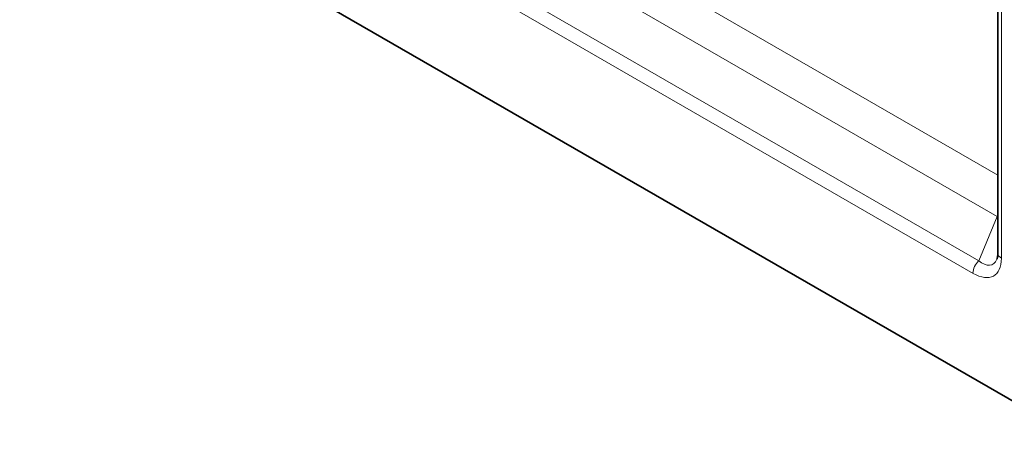
# Model space of a CAD drawing. Units: millimetres. Extents: x 73 to 1365, y 80 to 930.
# Drawn here: x 1009 to 1171, y 301 to 372 of the extents above; entities that cross this region are included whole.
import ezdxf

# ---------------------------------------------------------------- set-up
doc = ezdxf.new("R2010")
doc.units = ezdxf.units.MM
doc.layers.add('319601', color=7, linetype='Continuous')

# ---------------------------------------------------------------- blocks, each defined once
blk = doc.blocks.new('1070364-M_001_ISO_view')
at = {"color": 8, "linetype": 'Continuous', "lineweight": 18}
for p, q in [((-234.16, -165.45), (-106.46, -239.17)), ((-106.55, -245.98), (-236.48, -170.97)), ((-244.91, -175.16), (-109.61, -253.27)), ((-110.54, -255.34), (-245.84, -177.23)), ((-105.87, -210), (-105.87, -252.83)), ((-109.61, -253.27), (-106.55, -245.98)), ((-106.46, -245.89), (-106.55, -245.98))]:
    blk.add_line(p, q, dxfattribs=at)
at = {"color": 7, "linetype": 'Continuous', "lineweight": 35}
for p, q in [((-267.29, -182.08), (-89.1, -284.95)), ((-106.46, -209.18), (-106.46, -252.01))]:
    blk.add_line(p, q, dxfattribs=at)
at = {"color": 8, "linetype": 'Continuous', "lineweight": 18}
for centre, radius, start, end in [((-105.46, -251.92), 0.998, 185.4257, 245.8945), ((-107.42, -255.49), 3.13, 134.5192, 177.1069)]:
    blk.add_arc(centre, radius, start, end, dxfattribs=at)
for centre, major_axis, ratio, start_param, end_param in [((-111.33, -248.8), (-4.23, 6.93), 0.498663, 2.401041, 3.826785), ((-109.92, -247.98), (-2.5, 5.93), 0.434894, 2.457994, 3.543381)]:
    blk.add_ellipse(centre, major_axis=major_axis, ratio=ratio, start_param=start_param, end_param=end_param, dxfattribs=at)
at = {"color": 7, "linetype": 'Continuous', "lineweight": 35}
blk.add_open_spline([(-106.46, -252.01), (-106.46, -252.15), (-106.47, -252.53), (-106.56, -252.91), (-106.61, -253), (-106.63, -253.02)], degree=3, knots=[0, 0, 0, 0, 0.299095, 0.822562, 1, 1, 1, 1], dxfattribs=at)

msp = doc.modelspace()

# ---------------------------------------------------------------- block references
at = {"layer": '319601'}
msp.add_blockref('1070364-M_001_ISO_view', (1276.04, 585.94), dxfattribs=at)

doc.saveas('drawing.dxf')
